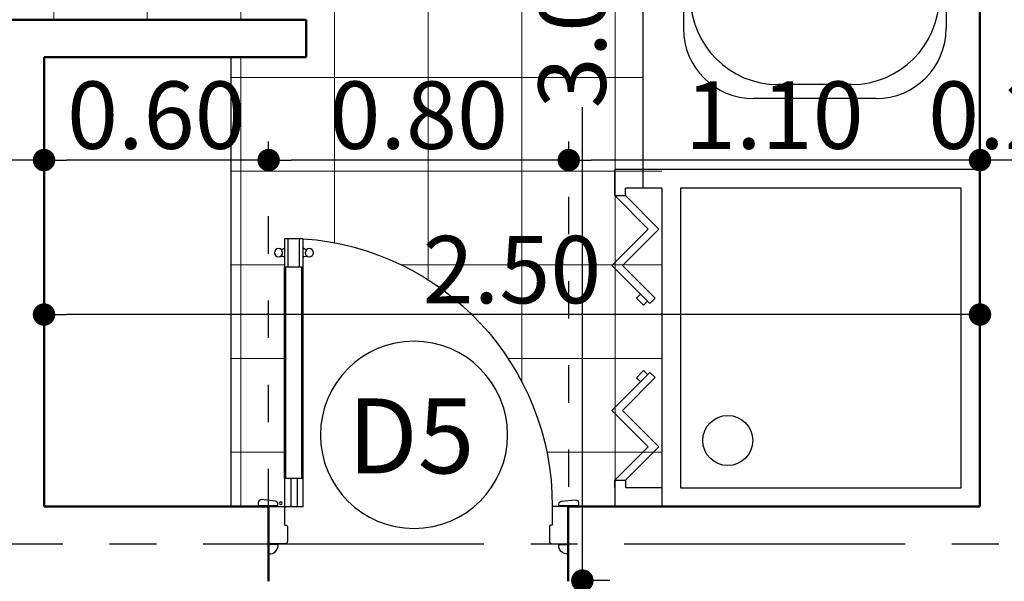
# Model space of a CAD drawing. Extents: x 518 to 802, y -285 to -170.
# Drawn here: x 659 to 662, y -185 to -183 of the extents above; entities that cross this region are included whole.
import ezdxf
from ezdxf.enums import TextEntityAlignment as Align

# ---------------------------------------------------------------- set-up
doc = ezdxf.new("R2010")
doc.units = 0
doc.header["$MEASUREMENT"] = 0
doc.header["$PDMODE"] = 35
doc.header["$PDSIZE"] = -1.6
doc.linetypes.add('CENTER2', pattern=[1.125, 0.75, -0.125, 0.125, -0.125])
doc.linetypes.add('DOT2', pattern=[0.125, 0, -0.125])
doc.layers.get('0').update_dxf_attribs({"linetype": 'CONTINUOUS'})
doc.layers.get('DEFPOINTS').update_dxf_attribs({"linetype": 'CONTINUOUS'})
for name, color, linetype in [('AXIS', 252, 'CENTER2'), ('DIM-IN', 42, 'CONTINUOUS'), ('DOOR', 1, 'CONTINUOUS'), ('DOOR-NO', 212, 'CONTINUOUS'), ('SAN', 191, 'CONTINUOUS')]:
    doc.layers.add(name, color=color, linetype=linetype)
for name, color, linetype, lineweight in [('DIM-OUT', 171, 'CONTINUOUS', 5), ('TILES', 8, 'CONTINUOUS', 5), ('WALL', 4, 'CONTINUOUS', 50)]:
    doc.layers.add(name, color=color, linetype=linetype, lineweight=lineweight)
doc.styles.add('DIM', font='complex.shx', dxfattribs={"width": 0.75})
doc.styles.add('ROMANS', font='arial.ttf', dxfattribs={"width": 1.15, "height": 0.2})
doc.dimstyles.new('DIM-IN', dxfattribs={"dimtxt": 0.18, "dimasz": 0.06, "dimexe": 0.05, "dimexo": 0.05, "dimgap": 0.03, "dimtad": 1, "dimzin": 1, "dimdsep": 46, "dimtxsty": 'DIM', "dimblk": 'DOT', "dimcen": 1, "dimdle": 0.12, "dimclrd": 256, "dimclre": 1, "dimclrt": 2, "dimadec": 1, "dimazin": 1, "dimtfac": 1, "dimtix": 1, "dimtmove": 2, "dimatfit": 0, "dimldrblk": 'DOT', "dimfxl": 0.05, "dimtolj": 1, "dimtzin": 4, "dimarcsym": 0})

# ---------------------------------------------------------------- blocks, each defined once
blk = doc.blocks.new('DO-80')
at = {"layer": 'DOOR', "color": 0}
for p, q in [((-0.08250000000077762, 0.6399999999983663), (-0.08250000000077762, 0.714999999998696)), ((-0.05250000000074806, 0.6399999999983663), (-0.05250000000074806, 0.714999999998696)), ((-0.08900000001392527, 0.07500000000032969), (-0.08900000001392527, 0.6399999999983663)), ((-0.0459999999876004, 0.07500000000032969), (-0.0459999999876004, 0.6399999999983663)), ((-0.07583333333411701, 0.07500000000032969), (-0.07583333333411701, 0)), ((-0.05916666666740866, 0.07500000000032969), (-0.05916666666740866, 0))]:
    blk.add_line(p, q, dxfattribs=at)
at = {"layer": 'DOOR', "color": 2}
for p, q in [((-0.09250000000076852, 0.07500000000032969), (-0.09250000000076852, 0.6399999999983663)), ((-0.04250000000075715, 0.07500000000032969), (-0.04250000000075715, 0.6399999999983663))]:
    blk.add_line(p, q, dxfattribs=at)
for points in [[(-0.04250000000075715, 0.6399999999983663), (-0.09250000000076852, 0.6399999999983663), (-0.09250000000076852, 0.714999999998696), (-0.04250000000075715, 0.714999999998696)], [(-0.04250000000075715, 0), (-0.09250000000076852, 0), (-0.09250000000076852, 0.07500000000032969), (-0.04250000000075715, 0.07500000000032969)]]:
    blk.add_lwpolyline(points, close=True, dxfattribs=at)
at = {"layer": 'DOOR', "color": 0}
for points in [[(-0.7751432269617453, 0.001948706990035021), (-0.7751474704751331, 0.005472666617095001, 0.3838390831457032), (-0.7825579092301496, 0.01368360682046443), (-0.8185688238728517, 0.01742783546390569, 0.4313932831503693), (-0.8276803193891737, 0.009581274360741077), (-0.8280292412213726, 0.001885022232826827)], [(-0.01729649881770001, 0.01438988579957368), (0.01871441582500211, 0.01813411444302915, -0.4313932831503694), (0.02782591134132417, 0.01028755333985032), (0.02817483317352298, 0.00259130121193607), (-0.02471118108610426, 0.002654985969144263), (-0.02470693757265963, 0.006178945596218455, -0.3838390831457031)], [(-0.7999999999998977, -0.1015225527267631), (-0.7999999999998977, -0.1265225527267546, 0.4982579015398159), (-0.7749999999999204, -0.1015225527267773)], [(-2.842170943040401e-13, -0.1015225527267631), (-2.842170943040401e-13, -0.1265225527267546, -0.4982579015398159), (-0.02500000000026148, -0.1015225527267773)]]:
    blk.add_lwpolyline(points, format="xyb", close=True, dxfattribs=at)
at = {"layer": 'DOOR', "color": 2}
for points in [[(-0.7574999999994247, -0.04999999999995453), (-0.7536500000007891, -0.04999999999961346, -0.414213562373095), (-0.75, -0.05364999999960673), (-0.7499999999988631, -0.09269999999979461, -0.4142135623730963), (-0.7572999999986223, -0.1000000000000085), (-0.7999999999999545, -0.1000000000000085), (-0.8000000000001819, 0), (-0.7574999999994247, 0)], [(-0.04250000000075715, -0.04999999999995453), (-0.04634999999939282, -0.04999999999961346, 0.414213562373095), (-0.0500000000001819, -0.05364999999960673), (-0.05000000000131877, -0.09269999999979461, 0.4142135623730963), (-0.0427000000015596, -0.1000000000000085), (-2.273736754432321e-13, -0.1000000000000085), (0, 0), (-0.04250000000075715, 0)]]:
    blk.add_lwpolyline(points, format="xyb", close=True, dxfattribs=at)
for centre in [(-0.1087169252357398, 0.6774999999985312), (-0.02628307476578584, 0.6774999999985312)]:
    blk.add_circle(centre, 0.01095, dxfattribs=at)
at = {"layer": 'DOOR', "color": 0}
blk.add_circle((-0.03272650266376331, 0.008985301595203055), 0.003574433510511263, dxfattribs=at)
blk.add_arc((-0.04250214220866155, 0.001750244151409674), 0.715, 94.00979859257167, 180.1402541302722, dxfattribs=at)
at = {"layer": 'DOOR', "color": 2}
for centre, start, end in [((-0.09976048264229576, 0.6948612032234678), 234.9699588750046, 326.2886114560352), ((-0.03523951735922992, 0.6948612032234678), 213.7113885439648, 305.0300411249953), ((-0.09976048264229576, 0.660138796772685), 33.7113885439648, 125.0300411249953), ((-0.03523951735922992, 0.660138796772685), 54.9699588750047, 146.2886114560352)]:
    blk.add_arc(centre, 0.008728180052143594, start, end, dxfattribs=at)
blk = doc.blocks.new('A$C284E317B')
at = {"layer": 'SAN'}
for p, q in [((-0.8999999999999773, -1.950000000000056), (-0.8999999999999773, 0)), ((0, 0), (0, -1.900000000000006)), ((-0.09038167001733655, -0.3075675496771453), (-0.09038167001733655, -1.523596849349531)), ((-0.7919370352129818, -0.8167899795302276), (-0.7919370352129818, -1.523596849349531)), ((-2.000000000000227, -2.800000000000097), (-2.000000000000227, -1.600000000000051)), ((-0.3429416014877233, -1.673261993924626), (-0.5393771037424813, -1.673261993924626)), ((-0.2774631007360995, -1.710678280068379), (-0.6048556044941051, -1.71067828006835)), ((0, -1.900000000000006), (-0.8999999999999773, -1.900000000000006)), ((-2.273736754432321e-13, -1.900000000000006), (-0.8999999999999774, -1.900000000000006)), ((-2.273736754432321e-13, -2.800000000000097), (-2.273736754432321e-13, -1.900000000000006)), ((-0.8500000000001363, -1.95000000000005), (-0.8999999999999773, -1.950000000000056)), ((-0.8500000000001364, -1.950000000000051), (-0.8500000000001364, -2.800000000000097)), ((-0.0500000000001819, -1.94999999999996), (-0.8000000000001818, -1.950000000000045)), ((-0.8000000000001819, -1.950000000000074), (-0.8000000000001819, -2.750000000000028)), ((-0.0500000000001819, -2.750000000000028), (-0.0500000000001819, -1.94999999999996)), ((-0.8000000000001819, -2.750000000000028), (-0.0500000000001819, -2.750000000000028)), ((-0.8500000000001364, -2.800000000000097), (-2.273736754432321e-13, -2.800000000000097))]:
    blk.add_line(p, q, dxfattribs=at)
blk.add_circle((-0.6737516775094718, -2.623961110388251), 0.06685313770640278, dxfattribs=at)
for centre, radius, start, end in [((-0.5393771037424813, -1.439410205526059), 0.2338517883985373, 180, 270), ((-0.3429416014877233, -1.439410205526059), 0.2338517883985373, 270, 0), ((-0.6048556044941051, -1.523596849349531), 0.1870814307188299, 180, 270), ((-0.2774631007360995, -1.523596849349531), 0.1870814307188299, 270, 0)]:
    blk.add_arc(centre, radius, start, end, dxfattribs=at)
blk = doc.blocks.new('_DOT')
at = {"color": 0, "linetype": 'ByBlock'}
blk.add_line((-0.5, 0), (-1, 0), dxfattribs=at)
at = {"color": 0, "linetype": 'ByBlock', "const_width": 0.5}
blk.add_lwpolyline([(-0.25, 0, 1), (0.25, 0, 1)], format="xyb", close=True, dxfattribs=at)
blk = doc.blocks.new('*D542')
at = {"layer": 'DEFPOINTS', "color": 0, "transparency": 16777216}
for p in [(661.9339898288578, -183.4522054398976), (661.9339898288578, -184.3772353059283), (662.133989828858, -184.3772353059283)]:
    blk.add_point(p, dxfattribs=at)
at = {"layer": 'DIM-IN', "color": 1, "linetype": 'DOT2', "lineweight": -2, "transparency": 16777216}
for p, q in [((661.9339898288578, -184.3272353059283), (661.9339898288578, -183.4022054398976)), ((662.133989828858, -184.3272353059282), (662.133989828858, -183.4022054398976))]:
    blk.add_line(p, q, dxfattribs=at)
at = {"layer": 'DIM-IN', "lineweight": -2, "transparency": 16777216}
for p, q in [((661.8739898288578, -183.4522054398976), (661.8139898288578, -183.4522054398976)), ((662.133989828858, -183.4522054398976), (661.9339898288578, -183.4522054398976)), ((662.193989828858, -183.4522054398976), (662.253989828858, -183.4522054398976))]:
    blk.add_line(p, q, dxfattribs=at)
at = {"layer": 'DIM-IN', "lineweight": -2, "transparency": 16777216, "xscale": 0.06, "yscale": 0.06, "zscale": 0.06}
blk.add_blockref('_DOT', (661.9339898288578, -183.4522054398976), dxfattribs=at)
at = {"layer": 'DIM-IN', "lineweight": -2, "transparency": 16777216, "xscale": 0.06, "yscale": 0.06, "zscale": 0.06, "rotation": 180}
blk.add_blockref('_DOT', (662.133989828858, -183.4522054398976), dxfattribs=at)
at = {"layer": 'DIM-IN', "color": 2, "transparency": 16777216, "insert": (662.0339898288579, -183.3322054398976), "char_height": 0.18, "attachment_point": 5, "style": 'DIM'}
blk.add_mtext('\\A1;0.20', dxfattribs=at)
blk = doc.blocks.new('*D543')
at = {"layer": 'DEFPOINTS', "color": 0, "transparency": 16777216}
for p in [(660.8355760629495, -183.4522054398976), (660.8355760629495, -184.3753184320349), (661.9339898288578, -184.3772353059283)]:
    blk.add_point(p, dxfattribs=at)
at = {"layer": 'DIM-IN', "color": 1, "linetype": 'DOT2', "lineweight": -2, "transparency": 16777216}
for p, q in [((660.8355760629495, -184.3253184320349), (660.8355760629495, -183.4022054398976)), ((661.9339898288578, -184.3272353059283), (661.9339898288578, -183.4022054398976))]:
    blk.add_line(p, q, dxfattribs=at)
at = {"layer": 'DIM-IN', "lineweight": -2, "transparency": 16777216}
blk.add_line((661.8739898288578, -183.4522054398976), (660.8955760629494, -183.4522054398976), dxfattribs=at)
at = {"layer": 'DIM-IN', "lineweight": -2, "transparency": 16777216, "xscale": 0.06, "yscale": 0.06, "zscale": 0.06, "rotation": 180}
blk.add_blockref('_DOT', (660.8355760629495, -183.4522054398976), dxfattribs=at)
at = {"layer": 'DIM-IN', "lineweight": -2, "transparency": 16777216, "xscale": 0.06, "yscale": 0.06, "zscale": 0.06}
blk.add_blockref('_DOT', (661.9339898288578, -183.4522054398976), dxfattribs=at)
at = {"layer": 'DIM-IN', "color": 2, "transparency": 16777216, "insert": (661.3847829459037, -183.3322054398976), "char_height": 0.18, "attachment_point": 5, "style": 'DIM'}
blk.add_mtext('\\A1;1.10', dxfattribs=at)
blk = doc.blocks.new('*D544')
at = {"layer": 'DEFPOINTS', "color": 0, "transparency": 16777216}
for p in [(660.033989828858, -183.4522054398976), (660.8355760629495, -184.3753184320349), (660.033989828858, -184.4272352966463)]:
    blk.add_point(p, dxfattribs=at)
at = {"layer": 'DIM-IN', "color": 1, "linetype": 'DOT2', "lineweight": -2, "transparency": 16777216}
for p, q in [((660.033989828858, -184.3772352966463), (660.033989828858, -183.4022054398976)), ((660.8355760629495, -184.3253184320349), (660.8355760629495, -183.4022054398976))]:
    blk.add_line(p, q, dxfattribs=at)
at = {"layer": 'DIM-IN', "lineweight": -2, "transparency": 16777216}
blk.add_line((660.7755760629495, -183.4522054398976), (660.093989828858, -183.4522054398976), dxfattribs=at)
at = {"layer": 'DIM-IN', "lineweight": -2, "transparency": 16777216, "xscale": 0.06, "yscale": 0.06, "zscale": 0.06, "rotation": 180}
blk.add_blockref('_DOT', (660.033989828858, -183.4522054398976), dxfattribs=at)
at = {"layer": 'DIM-IN', "lineweight": -2, "transparency": 16777216, "xscale": 0.06, "yscale": 0.06, "zscale": 0.06}
blk.add_blockref('_DOT', (660.8355760629495, -183.4522054398976), dxfattribs=at)
at = {"layer": 'DIM-IN', "color": 2, "transparency": 16777216, "insert": (660.4347829459037, -183.3322054398976), "char_height": 0.18, "attachment_point": 5, "style": 'DIM'}
blk.add_mtext('\\A1;0.80', dxfattribs=at)
blk = doc.blocks.new('*D545')
at = {"layer": 'DEFPOINTS', "color": 0, "transparency": 16777216}
for p in [(659.4339898288578, -183.4522054398976), (659.4339898288578, -184.3772353059283), (660.033989828858, -184.4272352966463)]:
    blk.add_point(p, dxfattribs=at)
at = {"layer": 'DIM-IN', "color": 1, "linetype": 'DOT2', "lineweight": -2, "transparency": 16777216}
for p, q in [((659.4339898288578, -184.3272353059282), (659.4339898288578, -183.4022054398976)), ((660.033989828858, -184.3772352966463), (660.033989828858, -183.4022054398976))]:
    blk.add_line(p, q, dxfattribs=at)
at = {"layer": 'DIM-IN', "lineweight": -2, "transparency": 16777216}
blk.add_line((659.9739898288581, -183.4522054398976), (659.4939898288577, -183.4522054398976), dxfattribs=at)
at = {"layer": 'DIM-IN', "lineweight": -2, "transparency": 16777216, "xscale": 0.06, "yscale": 0.06, "zscale": 0.06, "rotation": 180}
blk.add_blockref('_DOT', (659.4339898288578, -183.4522054398976), dxfattribs=at)
at = {"layer": 'DIM-IN', "lineweight": -2, "transparency": 16777216, "xscale": 0.06, "yscale": 0.06, "zscale": 0.06}
blk.add_blockref('_DOT', (660.033989828858, -183.4522054398976), dxfattribs=at)
at = {"layer": 'DIM-IN', "color": 2, "transparency": 16777216, "insert": (659.7339898288578, -183.3322054398976), "char_height": 0.18, "attachment_point": 5, "style": 'DIM'}
blk.add_mtext('\\A1;0.60', dxfattribs=at)
blk = doc.blocks.new('*D546')
at = {"layer": 'DEFPOINTS', "color": 0, "transparency": 16777216}
for p in [(658.7339898288577, -183.4522054398976), (658.7339898288577, -184.3772353059283), (659.4339898288578, -184.3772353059283)]:
    blk.add_point(p, dxfattribs=at)
at = {"layer": 'DIM-IN', "color": 1, "linetype": 'DOT2', "lineweight": -2, "transparency": 16777216}
for p, q in [((658.7339898288577, -184.3272353059282), (658.7339898288577, -183.4022054398976)), ((659.4339898288578, -184.3272353059282), (659.4339898288578, -183.4022054398976))]:
    blk.add_line(p, q, dxfattribs=at)
at = {"layer": 'DIM-IN', "lineweight": -2, "transparency": 16777216}
blk.add_line((659.3739898288578, -183.4522054398976), (658.7939898288577, -183.4522054398976), dxfattribs=at)
at = {"layer": 'DIM-IN', "lineweight": -2, "transparency": 16777216, "xscale": 0.06, "yscale": 0.06, "zscale": 0.06, "rotation": 180}
blk.add_blockref('_DOT', (658.7339898288577, -183.4522054398976), dxfattribs=at)
at = {"layer": 'DIM-IN', "lineweight": -2, "transparency": 16777216, "xscale": 0.06, "yscale": 0.06, "zscale": 0.06}
blk.add_blockref('_DOT', (659.4339898288578, -183.4522054398976), dxfattribs=at)
at = {"layer": 'DIM-IN', "color": 2, "transparency": 16777216, "insert": (659.0839898288577, -183.3322054398976), "char_height": 0.18, "attachment_point": 5, "style": 'DIM'}
blk.add_mtext('\\A1;0.70', dxfattribs=at)
blk = doc.blocks.new('DOOR-NO')
at = {"layer": 'DOOR-NO', "color": 0}
blk.add_circle((0, 0), 0.25, dxfattribs=at)
at = {"layer": 'DOOR-NO', "color": 60, "style": 'ROMANS'}
blk.add_attdef('DOOR-NO', text='', height=0.2, dxfattribs=at).set_placement((0, 0), align=Align.MIDDLE_CENTER)
blk = doc.blocks.new('*D596')
at = {"layer": 'DEFPOINTS', "color": 0, "transparency": 16777216}
for p in [(659.4339898288578, -183.8647203729129), (659.4339898288578, -184.3772353059283), (661.9339898288578, -184.3772353059283)]:
    blk.add_point(p, dxfattribs=at)
at = {"layer": 'DIM-IN', "color": 1, "linetype": 'DOT2', "lineweight": -2, "transparency": 16777216}
for p, q in [((659.4339898288578, -184.3272353059282), (659.4339898288578, -183.8147203729129)), ((661.9339898288578, -184.3272353059282), (661.9339898288578, -183.8147203729129))]:
    blk.add_line(p, q, dxfattribs=at)
at = {"layer": 'DIM-IN', "lineweight": -2, "transparency": 16777216}
blk.add_line((661.8739898288578, -183.8647203729129), (659.4939898288577, -183.8647203729129), dxfattribs=at)
at = {"layer": 'DIM-IN', "lineweight": -2, "transparency": 16777216, "xscale": 0.06, "yscale": 0.06, "zscale": 0.06, "rotation": 180}
blk.add_blockref('_DOT', (659.4339898288578, -183.8647203729129), dxfattribs=at)
at = {"layer": 'DIM-IN', "lineweight": -2, "transparency": 16777216, "xscale": 0.06, "yscale": 0.06, "zscale": 0.06}
blk.add_blockref('_DOT', (661.9339898288578, -183.8647203729129), dxfattribs=at)
at = {"layer": 'DIM-IN', "color": 2, "transparency": 16777216, "insert": (660.6839898288578, -183.7447203729129), "char_height": 0.18, "attachment_point": 5, "style": 'DIM'}
blk.add_mtext('\\A1;2.50', dxfattribs=at)
blk = doc.blocks.new('*D673')
at = {"layer": 'DEFPOINTS', "color": 0, "transparency": 16777216}
for p in [(660.8719220924534, -184.5753176680406), (660.994905597747, -184.5753176680406), (660.9034542752588, -186.8762999013092)]:
    blk.add_point(p, dxfattribs=at)
at = {"layer": 'DIM-IN', "color": 1, "linetype": 'DOT2', "lineweight": -2, "transparency": 16777216}
for p, q in [((660.944905597747, -184.5753176680406), (660.8219220924534, -184.5753176680406)), ((660.8534542752589, -186.8762999013092), (660.8219220924534, -186.8762999013092))]:
    blk.add_line(p, q, dxfattribs=at)
at = {"layer": 'DIM-IN', "lineweight": -2, "transparency": 16777216}
blk.add_line((660.8719220924534, -186.8162999013092), (660.8719220924534, -184.6353176680406), dxfattribs=at)
at = {"layer": 'DIM-IN', "lineweight": -2, "transparency": 16777216, "xscale": 0.06, "yscale": 0.06, "zscale": 0.06}
for p, rotation in [((660.8719220924534, -184.5753176680406), 90), ((660.8719220924534, -186.8762999013092), 270)]:
    blk.add_blockref('_DOT', p, dxfattribs=dict(at, rotation=rotation))
at = {"layer": 'DIM-IN', "color": 2, "transparency": 16777216, "insert": (660.7519220924534, -185.7258087846748), "char_height": 0.18, "attachment_point": 5, "rotation": 90, "style": 'DIM'}
blk.add_mtext('\\A1;2.30', dxfattribs=at)
blk = doc.blocks.new('*D674')
at = {"layer": 'DEFPOINTS', "color": 0, "transparency": 16777216}
for p in [(660.8719220924534, -181.5758061437144), (660.8987763981315, -181.5758061437144), (660.994905597747, -184.5753176680406)]:
    blk.add_point(p, dxfattribs=at)
at = {"layer": 'DIM-IN', "color": 1, "linetype": 'DOT2', "lineweight": -2, "transparency": 16777216}
for p, q in [((660.8487763981316, -181.5758061437144), (660.8219220924534, -181.5758061437144)), ((660.944905597747, -184.5753176680406), (660.8219220924534, -184.5753176680406))]:
    blk.add_line(p, q, dxfattribs=at)
at = {"layer": 'DIM-IN', "lineweight": -2, "transparency": 16777216}
for p, q in [((660.8719220924534, -181.6358061437144), (660.8719220924534, -182.8398476201632)), ((660.8719220924534, -184.5153176680406), (660.8719220924534, -183.3112761915918))]:
    blk.add_line(p, q, dxfattribs=at)
at = {"layer": 'DIM-IN', "lineweight": -2, "transparency": 16777216, "xscale": 0.06, "yscale": 0.06, "zscale": 0.06}
for p, rotation in [((660.8719220924534, -181.5758061437144), 90), ((660.8719220924534, -184.5753176680406), 270)]:
    blk.add_blockref('_DOT', p, dxfattribs=dict(at, rotation=rotation))
at = {"layer": 'DIM-IN', "color": 2, "transparency": 16777216, "insert": (660.8447214514836, -183.0755619058774), "char_height": 0.18, "attachment_point": 5, "rotation": 90, "style": 'DIM'}
blk.add_mtext('\\A1;3.00', dxfattribs=at)
blk = doc.blocks.new('*D845')
at = {"layer": 'DEFPOINTS', "color": 0, "transparency": 16777216}
for p in [(638.5339898288565, -175.7772353175313), (638.5339898288565, -181.2772353175307), (669.933989828858, -185.4784646673078)]:
    blk.add_point(p, dxfattribs=at)
at = {"layer": 'DIM-OUT', "color": 1, "linetype": 'DOT2', "lineweight": -2, "transparency": 16777216}
for p, q in [((638.5339898288565, -181.2272353175306), (638.5339898288565, -175.7272353175313)), ((669.933989828858, -185.4284646673078), (669.933989828858, -175.7272353175313))]:
    blk.add_line(p, q, dxfattribs=at)
at = {"layer": 'DIM-OUT', "lineweight": -2, "transparency": 16777216}
blk.add_line((669.873989828858, -175.7772353175313), (638.5939898288565, -175.7772353175313), dxfattribs=at)
at = {"layer": 'DIM-OUT', "lineweight": -2, "transparency": 16777216, "xscale": 0.06, "yscale": 0.06, "zscale": 0.06, "rotation": 180}
blk.add_blockref('_DOT', (638.5339898288565, -175.7772353175313), dxfattribs=at)
at = {"layer": 'DIM-OUT', "lineweight": -2, "transparency": 16777216, "xscale": 0.06, "yscale": 0.06, "zscale": 0.06}
blk.add_blockref('_DOT', (669.933989828858, -175.7772353175313), dxfattribs=at)
at = {"layer": 'DIM-OUT', "color": 2, "transparency": 16777216, "insert": (654.2339898288573, -175.6572353175313), "char_height": 0.18, "attachment_point": 5, "style": 'DIM'}
blk.add_mtext('\\A1;31.40', dxfattribs=at)
blk = doc.blocks.new('*D848')
at = {"layer": 'DEFPOINTS', "color": 0, "transparency": 16777216}
for p in [(637.0339898288577, -174.7772353175313), (671.6839898126717, -185.7856449957562), (637.0339898288577, -188.4784646979715)]:
    blk.add_point(p, dxfattribs=at)
at = {"layer": 'DIM-OUT', "color": 1, "linetype": 'DOT2', "lineweight": -2, "transparency": 16777216}
for p, q in [((637.0339898288577, -188.4284646979715), (637.0339898288577, -174.7272353175313)), ((671.6839898126717, -185.7356449957562), (671.6839898126717, -174.7272353175313))]:
    blk.add_line(p, q, dxfattribs=at)
at = {"layer": 'DIM-OUT', "lineweight": -2, "transparency": 16777216}
blk.add_line((671.6239898126718, -174.7772353175313), (637.0939898288576, -174.7772353175313), dxfattribs=at)
at = {"layer": 'DIM-OUT', "lineweight": -2, "transparency": 16777216, "xscale": 0.06, "yscale": 0.06, "zscale": 0.06, "rotation": 180}
blk.add_blockref('_DOT', (637.0339898288577, -174.7772353175313), dxfattribs=at)
at = {"layer": 'DIM-OUT', "lineweight": -2, "transparency": 16777216, "xscale": 0.06, "yscale": 0.06, "zscale": 0.06}
blk.add_blockref('_DOT', (671.6839898126717, -174.7772353175313), dxfattribs=at)
at = {"layer": 'DIM-OUT', "color": 2, "transparency": 16777216, "insert": (654.3589898207647, -174.6572353175313), "char_height": 0.18, "attachment_point": 5, "style": 'DIM'}
blk.add_mtext('\\A1;34.65', dxfattribs=at)
blk = doc.blocks.new('*D870')
at = {"layer": 'DEFPOINTS', "color": 0, "transparency": 16777216}
for p in [(669.9339898288579, -181.2772353059285), (645.3339898288577, -206.2272353175307), (675.4339898288578, -206.2272353175307)]:
    blk.add_point(p, dxfattribs=at)
at = {"layer": 'DIM-OUT', "color": 1, "linetype": 'DOT2', "lineweight": -2, "transparency": 16777216}
for p, q in [((669.9839898288578, -181.2772353059285), (675.4839898288577, -181.2772353059285)), ((645.3839898288577, -206.2272353175307), (675.4839898288577, -206.2272353175307))]:
    blk.add_line(p, q, dxfattribs=at)
at = {"layer": 'DIM-OUT', "lineweight": -2, "transparency": 16777216}
blk.add_line((675.4339898288578, -181.3372353059285), (675.4339898288578, -206.1672353175307), dxfattribs=at)
at = {"layer": 'DIM-OUT', "lineweight": -2, "transparency": 16777216, "xscale": 0.06, "yscale": 0.06, "zscale": 0.06}
for p, rotation in [((675.4339898288578, -181.2772353059285), 90), ((675.4339898288578, -206.2272353175307), 270)]:
    blk.add_blockref('_DOT', p, dxfattribs=dict(at, rotation=rotation))
at = {"layer": 'DIM-OUT', "color": 2, "transparency": 16777216, "insert": (675.3139898288578, -193.7522353117295), "char_height": 0.18, "attachment_point": 5, "rotation": 90, "style": 'DIM'}
blk.add_mtext('\\A1;24.95', dxfattribs=at)
blk = doc.blocks.new('A$C5C7C7290')
at = {"layer": 'SAN'}
for p, q in [((-0.1329998134970083, 0.2293758115641253), (-0.03147077188350522, 0.3309048531775716)), ((-0.04852865785369431, 0.3355938578067708), (-0.06762300285492984, 0.3164995128055637)), ((-0.06762300285492984, 0.3164995128055637), (-0.0567495575552357, 0.3056260675058695)), ((-0.03765521255400017, 0.324720412507105), (-0.04852865785369431, 0.3355938578067708)), ((-0.03147077188350522, 0.3309048531775716), (-0.01732863625977643, 0.3167627175538428)), ((-0.1252914546096235, 0.02277156204809216), (-0.1252914546096235, 0.0427715620481024)), ((-0.1252914546096235, 0.0427715620481024), (-0.09700718336216596, 0.04277156204813082)), ((-0.1252914546098509, 0.0427715620481024), (-0.1252914546097372, 1.70530256582424e-13)), ((-0.09700718336216596, 0.04277156204813082), (-0.09700718336227965, 0.02277156204812059)), ((0, 0.02277156204812059), (-0.09700718336227965, 0.02277156204809216))]:
    blk.add_line(p, q, dxfattribs=at)
for points in [[(-0.03147077188350522, 0.3309048531775716), (-0.1329998134970083, 0.2293758115640685), (-0.03584350929531865, 0.1322195073623789), (-0.1252914546096235, 0.0427715620481024)], [(-0.01732863625977643, 0.3167627175538428), (-0.1047155422495507, 0.2293758115640685), (-0.007559238047861072, 0.1322195073623789), (-0.09700718336216596, 0.0427715620481024)], [(-0.1252914546096235, 0.04277156204813082), (-0.03584350929531865, 0.1322195073624073), (-0.1329998134970083, 0.2293758115641253)]]:
    blk.add_lwpolyline(points, dxfattribs=at)

msp = doc.modelspace()

# ---------------------------------------------------------------- hatches: boundary and pattern name
at = {"layer": 'TILES'}
h = msp.add_hatch(dxfattribs=at)
h.set_pattern_fill('NET', color=256, scale=2, angle=270, style=0)
h.set_pattern_definition([(270, (47.959752, -14.982085), (0.25, -4.592273826833915e-17), []), (0, (47.959752, -14.982085), (6.123031769111886e-17, 0.25), [])])
h.paths.add_polyline_path([(660.0339898288579, -181.5772353120474), (658.9339898288578, -181.5772353152101), (658.9339898288578, -182.0800223715129), (659.0564856493515, -182.0800223715129, -0.3333333333342284), (659.0973175895127, -182.1208543116746), (659.5797966919521, -182.1208543116746, -0.4142135623730784), (659.6206286321138, -182.1616862518352), (659.6206286321138, -182.4927843600211, -0.4142135623730951), (659.5797966919521, -182.5336163001829), (659.0973175895085, -182.5336163001829, -0.3333333333334394), (659.0564856493453, -182.5744482403486), (658.9339898288579, -182.5744482403435), (658.9339898288578, -183.0772353059281), (660.0339898288576, -183.0772353059283), (660.0339898288574, -182.6232638756524), (659.9839898288577, -182.6232638756524), (659.9839898288577, -181.9232638756523), (660.0339898288578, -181.9232638756523)])
edge = h.paths.add_edge_path()
edge.add_line((661.0339898288581, -182.1846669234168), (660.1339898288578, -182.1846669234168))
edge.add_line((660.1339898288578, -182.1846669234168), (660.1339898288578, -182.3772353059283))
edge.add_line((660.1339898288578, -182.3772353059283), (660.0339898288576, -182.3772353059283))
edge.add_line((660.0339898288576, -182.3772353059283), (660.0339898288577, -183.0772353059283))
edge.add_line((660.0339898288577, -183.0772353059283), (660.1339898288578, -183.0772353059283))
edge.add_line((660.1339898288578, -183.0772353059283), (660.1339898288578, -183.1772353059283))
edge.add_line((660.1339898288578, -183.1772353059283), (659.9339898288576, -183.1772353059283))
edge.add_line((659.9339898288576, -183.1772353059283), (659.9339898288578, -184.3772353059283))
edge.add_line((659.9339898288578, -184.3772353059283), (660.0056975145013, -184.3772353059283))
edge.add_line((660.0056975145013, -184.3772353059283), (660.0061639175166, -184.3669477433064))
edge.add_arc((660.0144206470927, -184.3673220752753), 0.008265210687863145, 84.06401074179911, 177.4041822114773, ccw=False)
edge.add_line((660.0152754130329, -184.3591011822033), (660.0512863276756, -184.3628454108467))
edge.add_arc((660.0504315617353, -184.3710663039187), 0.008265210687820193, 0.06899491460768559, 84.06401074097442, ccw=False)
edge.add_line((660.0586967664306, -184.3710563510501), (660.0587042070489, -184.3772352966463))
edge.add_line((660.0587042070489, -184.3772352966463), (660.0764898288587, -184.3772352966463))
edge.add_line((660.0764898288587, -184.3772352966463), (660.0764898288587, -183.7122522745657))
edge.add_arc((660.0692293462171, -183.7170964998736), 0.008728180052153959, 33.71138854289057, 109.5473231428578)
edge.add_arc((660.0602729036236, -183.6997352966478), 0.01095, 56.547601984465985, 303.452397997137, ccw=False)
edge.add_arc((660.0692293462172, -183.6823740934228), 0.008728180052153955, 250.4526768770339, 326.2886114566952)
edge.add_line((660.0764898288587, -183.6872183187307), (660.0764898288587, -183.6622352966476))
edge.add_line((660.0764898288587, -183.6622352966476), (660.1264898288587, -183.6622352966476))
edge.add_arc((660.0764919710665, -184.3754850524949), 0.7149999999999869, -0.14025413027309241, 85.99020140742391, ccw=False)
edge.add_line((660.7914898288573, -184.3772352966463), (660.809130709208, -184.3772352966463))
edge.add_line((660.809130709208, -184.3772352966463), (660.8091372993331, -184.3717626300292))
edge.add_arc((660.8174025040283, -184.3717725828978), 0.008265210687820192, 95.93598925902558, 179.9310050853922, ccw=False)
edge.add_line((660.816547738088, -184.3635516898258), (660.8525586527307, -184.3598074611824))
edge.add_arc((660.853413418671, -184.3680283542544), 0.008265210687850397, 2.595817787771125, 95.93598925900523, ccw=False)
edge.add_line((660.8616701482471, -184.3676540222856), (660.8621045309814, -184.3772353059283))
edge.add_line((660.8621045309814, -184.3772353059283), (661.083989828858, -184.3772353059283))
edge.add_line((661.083989828858, -184.3772353059283), (661.083989828858, -183.4772353059282))
edge.add_line((661.083989828858, -183.4772353059282), (661.0339898288581, -183.4772353059282))
edge.add_line((661.0339898288581, -183.4772353059282), (661.0339898288581, -182.1846669234168))

# ---------------------------------------------------------------- linework, layer by layer
at = {"layer": 'AXIS'}
msp.add_line((658.7339898288577, -184.4772353059282), (665.3339898288577, -184.4772353059282), dxfattribs=at)
at = {"layer": 'SAN'}
for p, q in [((659.9339898288578, -184.3772353059283), (659.9339898288578, -183.1772353059282)), ((660.9586983742481, -183.5044637438803), (660.9586983742482, -183.4772353059282)), ((661.033989828858, -183.4772353059282), (660.9586983742482, -183.4772353059282)), ((660.9586983742478, -184.3500068679761), (660.9586983742478, -184.3772353059283)), ((661.0839898288579, -184.3772353059283), (661.0339898288579, -184.3772353059283))]:
    msp.add_line(p, q, dxfattribs=at)
at = {"layer": 'WALL'}
for p, q in [((661.9339898288578, -184.3772353059283), (661.9339898288578, -181.5772353059282)), ((660.1339898288578, -183.0772353059283), (658.9339898288578, -183.0772353059282)), ((660.1339898288578, -183.1772353059283), (660.1339898288578, -183.0772353059283)), ((660.1339898288578, -183.1772353059283), (659.4339898288578, -183.1772353059282)), ((659.4339898288578, -184.3772353059283), (659.4339898288578, -183.1772353059282)), ((660.0339898288579, -184.3772353059283), (659.4339898288578, -184.3772353059283)), ((660.0339898288579, -184.3772352966463), (660.0339898288579, -184.5772352966462)), ((660.8339898288579, -184.3772352966463), (660.8339898288579, -184.5772352966462)), ((661.9339898288578, -184.3772353059283), (660.8339898288579, -184.3772353059283))]:
    msp.add_line(p, q, dxfattribs=at)

# ---------------------------------------------------------------- block references
at = {"layer": 'DOOR', "xscale": -1}
msp.add_blockref('DO-80', (660.0339898288579, -184.3772352966463), dxfattribs=at)
at = {"layer": 'DOOR-NO'}
ref = msp.add_blockref('DOOR-NO', (660.4223009168829, -184.1861297422741), dxfattribs=dict(at, xscale=-1))
ref.add_attrib('DOOR-NO', 'D5', dxfattribs={"color": 60, "height": 0.2000000000000001, "style": 'ROMANS'}).set_placement((660.4142518036499, -184.1888582552347), align=Align.MIDDLE_CENTER)
at = {"layer": 'SAN'}
for name, p in [('A$C284E317B', (661.933989828858, -181.5772353059282)), ('A$C5C7C7290', (661.0839898288575, -184.3500068679763))]:
    msp.add_blockref(name, p, dxfattribs=at)
at = {"layer": 'SAN', "xscale": -1, "rotation": 180}
msp.add_blockref('A$C5C7C7290', (661.0839898288579, -183.5044637438801), dxfattribs=at)

# ---------------------------------------------------------------- dimensions: what is measured, and where the dimension line sits
at = {"layer": 'DIM-IN'}
dim = msp.add_linear_dim(base=(660.8719220924534, -181.5758061437144), p1=(660.994905597747, -184.5753176680406), p2=(660.8987763981315, -181.5758061437144), angle=90, dimstyle='DIM-IN', dxfattribs=at)
dim.commit()
dim.dimension.update_dxf_attribs({"geometry": '*D674', "text_midpoint": (660.8447214514836, -183.0755619058774), "dimtype": 160})
for base, p1, p2, picture, middle in [((658.7339898288577, -183.4522054398976), (659.4339898288578, -184.3772353059283), (658.7339898288577, -184.3772353059283), '*D546', (659.0839898288577, -183.3322054398976)), ((659.4339898288578, -183.4522054398976), (660.033989828858, -184.4272352966463), (659.4339898288578, -184.3772353059283), '*D545', (659.7339898288578, -183.3322054398976)), ((660.033989828858, -183.4522054398976), (660.8355760629495, -184.3753184320349), (660.033989828858, -184.4272352966463), '*D544', (660.4347829459037, -183.3322054398976)), ((660.8355760629495, -183.4522054398976), (661.9339898288578, -184.3772353059283), (660.8355760629495, -184.3753184320349), '*D543', (661.3847829459037, -183.3322054398976)), ((661.9339898288578, -183.4522054398976), (662.133989828858, -184.3772353059283), (661.9339898288578, -184.3772353059283), '*D542', (662.0339898288579, -183.3322054398976)), ((659.4339898288578, -183.8647203729129), (661.9339898288578, -184.3772353059283), (659.4339898288578, -184.3772353059283), '*D596', (660.6839898288578, -183.7447203729129))]:
    dim = msp.add_linear_dim(base=base, p1=p1, p2=p2, dimstyle='DIM-IN', dxfattribs=at)
    dim.commit()
    dim.dimension.update_dxf_attribs({"geometry": picture, "text_midpoint": middle})
dim = msp.add_linear_dim(base=(660.8719220924534, -184.5753176680406), p1=(660.9034542752588, -186.8762999013092), p2=(660.994905597747, -184.5753176680406), angle=90, dimstyle='DIM-IN', dxfattribs=at)
dim.commit()
dim.dimension.update_dxf_attribs({"geometry": '*D673', "text_midpoint": (660.7519220924534, -185.7258087846748)})
at = {"layer": 'DIM-OUT'}
for base, p1, p2, picture, middle in [((637.0339898288577, -174.7772353175313), (671.6839898126717, -185.7856449957562), (637.0339898288577, -188.4784646979715), '*D848', (654.3589898207647, -174.6572353175313)), ((638.5339898288565, -175.7772353175313), (669.933989828858, -185.4784646673078), (638.5339898288565, -181.2772353175307), '*D845', (654.2339898288573, -175.6572353175313))]:
    dim = msp.add_linear_dim(base=base, p1=p1, p2=p2, dimstyle='DIM-IN', dxfattribs=at)
    dim.commit()
    dim.dimension.update_dxf_attribs({"geometry": picture, "text_midpoint": middle})
dim = msp.add_linear_dim(base=(675.4339898288578, -206.2272353175307), p1=(669.9339898288579, -181.2772353059285), p2=(645.3339898288577, -206.2272353175307), angle=90, dimstyle='DIM-IN', dxfattribs=at)
dim.commit()
dim.dimension.update_dxf_attribs({"geometry": '*D870', "text_midpoint": (675.3139898288578, -193.7522353117295)})

doc.saveas('drawing.dxf')
